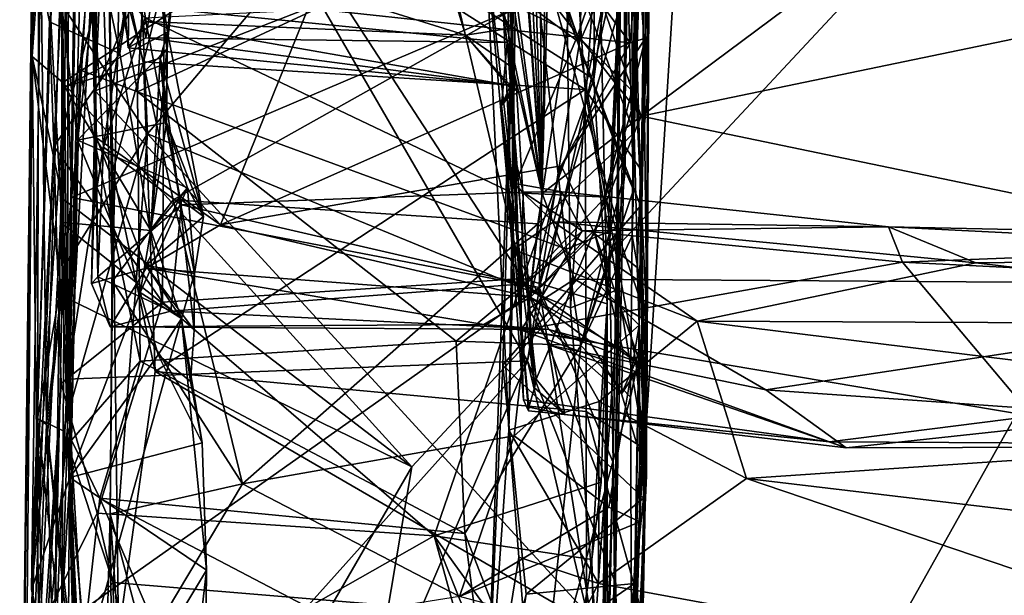
# Model space of a CAD drawing. Units: metres. Extents: x 24.6 to 30.8, y -3.5 to 6.7.
# Drawn here: x 24.7 to 25.2, y 1.5 to 1.8 of the extents above; entities that cross this region are included whole.
import ezdxf

# ---------------------------------------------------------------- set-up
doc = ezdxf.new("R2010")
doc.units = ezdxf.units.M

msp = doc.modelspace()

# ---------------------------------------------------------------- linework, layer by layer
at = {"layer": '1'}
for points in [[(24.70019, 1.76566, -1.55176), (24.74052, 2.24373, -1.56685), (25.67591, 2.39825, -1.57785)], [(24.89067, 1.5559, -1.55958), (24.70019, 1.76566, -1.55176), (25.67591, 2.39825, -1.57785)], [(25.60779, -0.90064, -1.53902), (24.75574, 0.75475, -1.54984), (25.67591, 2.39825, -1.57785)], [(25.67591, 2.39825, -1.57785), (24.75574, 0.75475, -1.54984), (24.89067, 1.5559, -1.55958)], [(24.70019, 1.76566, -1.55176), (24.69966, 2.00889, -1.55169), (24.74052, 2.24373, -1.56685)], [(24.68339, 1.84717, -0.82883), (24.68182, 2.21802, -1.25811), (24.68354, 1.77996, -1.4893)], [(24.68354, 1.77996, -1.4893), (24.68182, 2.21802, -1.25811), (24.69575, 2.21328, -1.55368)], [(24.68354, 1.77996, -1.4893), (24.69575, 2.21328, -1.55368), (24.69966, 2.00889, -1.55169)], [(24.70339, 2.13763, 2.53084), (24.7027, 1.57763, 2.89704), (24.70368, 2.21222, 2.82796)], [(24.70368, 2.21222, 2.82796), (24.7027, 1.57763, 2.89704), (24.70888, 2.00148, 2.88924)], [(25.01889, 1.58384, 4.97591), (25.01989, 1.81136, 5.2566), (25.05594, 2.17516, 4.64303)], [(25.01954, 1.93804, 4.55978), (25.01889, 1.58384, 4.97591), (25.05594, 2.17516, 4.64303)], [(24.71306, 2.15261, 3.10059), (24.70888, 2.00148, 2.88924), (24.7027, 1.57763, 2.89704)], [(24.71306, 2.15261, 3.10059), (24.7027, 1.57763, 2.89704), (24.71385, 1.96719, 3.09237)], [(24.70129, 1.76334, 2.53612), (24.70339, 2.13763, 2.53084), (24.75724, 1.79317, 2.48136)], [(24.70339, 2.13763, 2.53084), (24.70129, 1.76334, 2.53612), (24.7027, 1.57763, 2.89704)], [(24.70339, 2.13763, 2.53084), (24.77747, 1.97588, 2.46641), (24.75724, 1.79317, 2.48136)], [(24.71589, 1.83115, 3.50327), (24.71926, 1.65972, 3.62003), (24.71461, 2.09198, 3.58464)], [(24.71461, 2.09198, 3.58464), (24.71926, 1.65972, 3.62003), (24.71503, 1.96039, 3.84174)], [(24.68306, 1.48898, 2.26921), (24.69171, 2.08644, 2.06597), (24.69984, 1.98209, 2.04907)], [(24.69925, 1.81023, 2.39427), (24.69171, 2.08644, 2.06597), (24.68306, 1.48898, 2.26921)], [(24.69925, 1.81023, 2.39427), (24.70819, 1.73432, 2.41244), (24.72714, 2.0574, 2.42204)], [(24.72714, 2.0574, 2.42204), (24.70819, 1.73432, 2.41244), (24.75693, 1.78408, 2.45804)], [(24.77747, 1.97588, 2.46641), (24.72714, 2.0574, 2.42204), (24.75693, 1.78408, 2.45804)], [(25.01155, 1.70711, 3.21255), (25.01406, 2.04523, 3.15281), (25.00836, 2.03299, 3.11396)], [(25.01155, 1.70711, 3.21255), (25.0108, 1.68198, 3.28976), (25.01406, 2.04523, 3.15281)], [(25.0108, 1.68198, 3.28976), (25.01887, 1.63645, 3.5825), (25.01406, 2.04523, 3.15281)], [(25.01406, 2.04523, 3.15281), (25.01306, 1.75896, 3.48707), (25.01216, 1.88247, 3.4791)], [(25.01406, 2.04523, 3.15281), (25.01887, 1.63645, 3.5825), (25.01306, 1.75896, 3.48707)], [(24.95141, 2.03835, 8.12519), (24.94812, 1.98048, 7.97675), (24.96171, 1.70509, 7.65247)], [(24.96171, 1.70509, 7.65247), (24.95942, 1.966, 8.25308), (24.95141, 2.03835, 8.12519)], [(24.73589, 1.78457, 6.826), (24.72709, 1.88785, 7.16877), (24.73913, 2.03436, 6.85721)], [(24.73589, 1.78457, 6.826), (24.73913, 2.03436, 6.85721), (24.73902, 2.03357, 6.74405)], [(24.73672, 1.8488, 6.34361), (24.73589, 1.78457, 6.826), (24.73902, 2.03357, 6.74405)], [(25.00836, 2.03299, 3.11396), (25.00608, 1.90814, 3.13362), (25.01155, 1.70711, 3.21255)], [(24.93097, 1.841, 5.4285), (24.94565, 1.71084, 5.84789), (24.94334, 2.01052, 5.85028)], [(24.94565, 1.71084, 5.84789), (24.94594, 1.96197, 5.93443), (24.94334, 2.01052, 5.85028)], [(24.70019, 1.76566, -1.55176), (24.68354, 1.77996, -1.4893), (24.69966, 2.00889, -1.55169)], [(24.7464, 1.73772, 1.12397), (24.74057, 1.87272, 1.24909), (24.97312, 2.0062, 1.34781)], [(24.7464, 1.73772, 1.12397), (24.97312, 2.0062, 1.34781), (24.97725, 1.64266, 1.02004)], [(24.9821, 1.78764, 2.02161), (24.75694, 1.95391, 2.03157), (24.90846, 2.0067, 2.02044)], [(24.9821, 1.78764, 2.02161), (24.90846, 2.0067, 2.02044), (24.99137, 2.00416, 2.00841)], [(24.97725, 1.64266, 1.02004), (24.97312, 2.0062, 1.34781), (25.00106, 1.9723, 1.3058)], [(24.9821, 1.78764, 2.02161), (24.99137, 2.00416, 2.00841), (25.00463, 1.83929, 1.99473)], [(24.99103, 1.92775, -0.61184), (24.99715, 1.6449, -0.58381), (25.0117, 1.98974, -0.28131)], [(24.99693, 1.26398, 0.54094), (25.0038, 1.65291, 0.9872), (25.0117, 1.98974, -0.28131)], [(24.99693, 1.26398, 0.54094), (25.0117, 1.98974, -0.28131), (24.99715, 1.6449, -0.58381)], [(25.0117, 1.98974, -0.28131), (25.0038, 1.65291, 0.9872), (25.00106, 1.9723, 1.3058)], [(24.75402, 1.98731, 3.10827), (24.71906, 1.87927, 3.10443), (24.74087, 1.76069, 3.12207)], [(24.75402, 1.98731, 3.10827), (24.74087, 1.76069, 3.12207), (24.95443, 1.85982, 3.11652)], [(24.68306, 1.48898, 2.26921), (24.69984, 1.98209, 2.04907), (24.69969, 1.73817, 2.06651)], [(24.69969, 1.73817, 2.06651), (24.69984, 1.98209, 2.04907), (24.75694, 1.95391, 2.03157)], [(24.94812, 1.98048, 7.97675), (24.9456, 1.92036, 7.79025), (24.96171, 1.70509, 7.65247)], [(24.77747, 1.97588, 2.46641), (24.75693, 1.78408, 2.45804), (24.75724, 1.79317, 2.48136)], [(24.97725, 1.64266, 1.02004), (25.00106, 1.9723, 1.3058), (25.0038, 1.65291, 0.9872)], [(24.71385, 1.96719, 3.09237), (24.7027, 1.57763, 2.89704), (24.71906, 1.87927, 3.10443)], [(24.94594, 1.96197, 5.93443), (24.94571, 1.73008, 6.12794), (24.94501, 1.91491, 6.04311)], [(24.94565, 1.71084, 5.84789), (24.94571, 1.73008, 6.12794), (24.94594, 1.96197, 5.93443)], [(24.96319, 1.81483, 8.02376), (24.95942, 1.966, 8.25308), (24.96171, 1.70509, 7.65247)], [(24.70706, 1.89557, -0.6532), (24.73128, 1.78149, -0.64163), (24.75648, 1.95833, -0.64246)], [(24.71503, 1.96039, 3.84174), (24.71926, 1.65972, 3.62003), (24.71782, 1.7612, 3.96705)], [(24.72078, 1.91881, 3.93029), (24.71503, 1.96039, 3.84174), (24.71782, 1.7612, 3.96705)], [(24.75648, 1.95833, -0.64246), (24.73128, 1.78149, -0.64163), (24.75464, 1.64575, -0.63999)], [(24.75648, 1.95833, -0.64246), (24.75464, 1.64575, -0.63999), (24.95123, 1.65866, -0.6317)], [(24.91416, 1.81609, -0.63292), (24.75648, 1.95833, -0.64246), (24.95123, 1.65866, -0.6317)], [(24.70266, 1.60384, 2.05957), (24.69969, 1.73817, 2.06651), (24.75694, 1.95391, 2.03157)], [(24.70266, 1.60384, 2.05957), (24.75694, 1.95391, 2.03157), (24.95376, 1.61378, 2.02868)], [(24.95376, 1.61378, 2.02868), (24.75694, 1.95391, 2.03157), (24.9821, 1.78764, 2.02161)], [(25.0146, 1.63319, 4.29012), (25.01196, 1.73829, 4.2884), (25.01907, 1.94732, 4.18156)], [(25.01196, 1.73829, 4.2884), (25.01245, 1.85178, 4.26264), (25.01907, 1.94732, 4.18156)], [(25.01816, 1.79001, 4.01293), (25.0146, 1.63319, 4.29012), (25.01907, 1.94732, 4.18156)], [(25.01816, 1.79001, 4.01293), (25.01907, 1.94732, 4.18156), (25.02033, 1.91538, 4.01707)], [(25.01055, 1.88334, 4.56716), (25.0194, 1.76141, 4.61879), (25.01954, 1.93804, 4.55978)], [(25.01954, 1.93804, 4.55978), (25.0194, 1.76141, 4.61879), (25.01889, 1.58384, 4.97591)], [(24.99638, 1.81737, -0.63363), (24.98992, 1.76748, -0.60793), (24.99103, 1.92775, -0.61184)], [(24.99715, 1.6449, -0.58381), (24.99103, 1.92775, -0.61184), (24.98992, 1.76748, -0.60793)], [(24.701, 1.66503, 1.06908), (24.68645, 1.58236, 1.10576), (24.68733, 1.91797, 1.40987)], [(24.68733, 1.91797, 1.40987), (24.68645, 1.58236, 1.10576), (24.69127, 1.57903, 1.60388)], [(24.701, 1.66503, 1.06908), (24.68733, 1.91797, 1.40987), (24.70028, 1.80748, 1.2145)], [(24.68733, 1.91797, 1.40987), (24.69127, 1.57903, 1.60388), (24.70012, 1.86139, 1.84251)], [(24.71782, 1.7612, 3.96705), (24.72297, 1.86958, 3.9654), (24.72078, 1.91881, 3.93029)], [(24.96171, 1.70509, 7.65247), (24.9456, 1.92036, 7.79025), (24.94841, 1.89442, 7.70613)], [(24.94328, 1.89904, 6.09124), (24.94501, 1.91491, 6.04311), (24.94571, 1.73008, 6.12794)], [(25.00979, 1.78735, 4.00691), (25.02033, 1.91538, 4.01707), (24.95566, 1.86029, 3.99112)], [(25.01816, 1.79001, 4.01293), (25.02033, 1.91538, 4.01707), (25.00979, 1.78735, 4.00691)], [(24.9403, 1.81091, 3.49915), (24.93388, 1.90936, 3.49542), (24.98103, 1.79118, 3.49899)], [(24.98103, 1.79118, 3.49899), (24.93388, 1.90936, 3.49542), (25.01216, 1.88247, 3.4791)], [(25.00608, 1.90814, 3.13362), (24.95443, 1.85982, 3.11652), (25.00707, 1.7176, 3.14362)], [(25.00608, 1.90814, 3.13362), (25.00707, 1.7176, 3.14362), (25.01155, 1.70711, 3.21255)], [(24.97286, 1.87178, 8.1955), (25.0158, 1.74736, 7.87569), (25.22762, 1.90526, 8.32893)], [(25.22762, 1.90526, 8.32893), (25.0158, 1.74736, 7.87569), (25.34293, 1.81541, 8.11555)], [(24.9423, 1.82851, 6.30454), (24.94328, 1.89904, 6.09124), (24.94571, 1.73008, 6.12794)], [(24.68339, 1.84717, -0.82883), (24.69285, 1.79883, -0.69457), (24.70706, 1.89557, -0.6532)], [(24.70706, 1.89557, -0.6532), (24.69285, 1.79883, -0.69457), (24.73128, 1.78149, -0.64163)], [(24.72516, 1.8491, 4.53011), (24.74425, 1.77701, 4.56965), (24.774, 1.89587, 4.54099)], [(24.774, 1.89587, 4.54099), (24.74425, 1.77701, 4.56965), (24.98526, 1.76188, 4.58008)], [(24.774, 1.89587, 4.54099), (24.98526, 1.76188, 4.58008), (24.97689, 1.8795, 4.55105)], [(24.94261, 1.84941, 7.51291), (24.96171, 1.70509, 7.65247), (24.94841, 1.89442, 7.70613)], [(24.72709, 1.88785, 7.16877), (24.74558, 1.79014, 7.04795), (24.748, 1.80682, 7.21882)], [(24.72709, 1.88785, 7.16877), (24.73589, 1.78457, 6.826), (24.74558, 1.79014, 7.04795)], [(24.70012, 1.86139, 1.84251), (24.705, 1.70305, 1.73591), (24.72456, 1.8829, 1.87298)], [(24.72456, 1.8829, 1.87298), (24.705, 1.70305, 1.73591), (24.9646, 1.81377, 1.82657)], [(24.97689, 1.8795, 4.55105), (24.98526, 1.76188, 4.58008), (25.01055, 1.88334, 4.56716)], [(24.98103, 1.79118, 3.49899), (25.01216, 1.88247, 3.4791), (25.01306, 1.75896, 3.48707)], [(25.01055, 1.88334, 4.56716), (24.98526, 1.76188, 4.58008), (25.01523, 1.71874, 4.59365)], [(25.01055, 1.88334, 4.56716), (25.01523, 1.71874, 4.59365), (25.0194, 1.76141, 4.61879)], [(24.7027, 1.57763, 2.89704), (24.70947, 1.77271, 3.09674), (24.71906, 1.87927, 3.10443)], [(24.71906, 1.87927, 3.10443), (24.70947, 1.77271, 3.09674), (24.74087, 1.76069, 3.12207)], [(24.70028, 1.80748, 1.2145), (24.74057, 1.87272, 1.24909), (24.7464, 1.73772, 1.12397)], [(24.72297, 1.86958, 3.9654), (24.71782, 1.7612, 3.96705), (24.75467, 1.84648, 3.98378)], [(24.91989, 1.79164, 6.51311), (24.73672, 1.8488, 6.34361), (24.89633, 1.86991, 6.21457)], [(24.91989, 1.79164, 6.51311), (24.89633, 1.86991, 6.21457), (24.94474, 1.79547, 6.4397)], [(24.94474, 1.79547, 6.4397), (24.89633, 1.86991, 6.21457), (24.9423, 1.82851, 6.30454)], [(24.94024, 1.61148, 5.09935), (24.93072, 1.39433, 5.13867), (24.948, 1.87442, 5.40197)], [(24.94346, 1.57594, 5.4055), (24.948, 1.87442, 5.40197), (24.93072, 1.39433, 5.13867)], [(24.93097, 1.841, 5.4285), (24.948, 1.87442, 5.40197), (24.94346, 1.57594, 5.4055)], [(24.94024, 1.61148, 5.09935), (24.948, 1.87442, 5.40197), (25.01545, 1.69835, 5.14535)], [(24.948, 1.87442, 5.40197), (25.01989, 1.81136, 5.2566), (25.01545, 1.69835, 5.14535)], [(24.97286, 1.87178, 8.1955), (24.96319, 1.81483, 8.02376), (25.0158, 1.74736, 7.87569)], [(24.70012, 1.86139, 1.84251), (24.69127, 1.57903, 1.60388), (24.705, 1.70305, 1.73591)], [(24.72731, 1.65725, 4.31701), (24.72086, 1.86336, 4.52451), (24.73129, 1.83509, 4.29253)], [(24.72086, 1.86336, 4.52451), (24.72731, 1.65725, 4.31701), (24.72516, 1.8491, 4.53011)], [(24.95443, 1.85982, 3.11652), (24.74087, 1.76069, 3.12207), (24.97494, 1.67478, 3.13755)], [(24.95566, 1.86029, 3.99112), (24.83397, 1.80632, 3.97241), (25.00979, 1.78735, 4.00691)], [(24.95443, 1.85982, 3.11652), (24.97494, 1.67478, 3.13755), (25.00346, 1.68655, 3.14264)], [(25.00707, 1.7176, 3.14362), (24.95443, 1.85982, 3.11652), (25.00346, 1.68655, 3.14264)], [(24.72516, 1.8491, 4.53011), (24.72731, 1.65725, 4.31701), (24.72755, 1.71728, 4.5673)], [(24.72516, 1.8491, 4.53011), (24.72755, 1.71728, 4.5673), (24.74425, 1.77701, 4.56965)], [(24.74559, 1.79902, 6.55721), (24.73589, 1.78457, 6.826), (24.73672, 1.8488, 6.34361)], [(24.74559, 1.79902, 6.55721), (24.73672, 1.8488, 6.34361), (24.91989, 1.79164, 6.51311)], [(24.94261, 1.84941, 7.51291), (24.94323, 1.82814, 7.42068), (24.96171, 1.70509, 7.65247)], [(25.01196, 1.73829, 4.2884), (24.97968, 1.82492, 4.2822), (25.01245, 1.85178, 4.26264)], [(24.68354, 1.77996, -1.4893), (24.67667, 1.26706, -0.76205), (24.68339, 1.84717, -0.82883)], [(24.68339, 1.84717, -0.82883), (24.67667, 1.26706, -0.76205), (24.69285, 1.79883, -0.69457)], [(24.83397, 1.80632, 3.97241), (24.75467, 1.84648, 3.98378), (24.71782, 1.7612, 3.96705)], [(24.94346, 1.57594, 5.4055), (24.94601, 1.67462, 5.64823), (24.93097, 1.841, 5.4285)], [(24.94565, 1.71084, 5.84789), (24.93097, 1.841, 5.4285), (24.94601, 1.67462, 5.64823)], [(24.95376, 1.61378, 2.02868), (24.9821, 1.78764, 2.02161), (25.00463, 1.83929, 1.99473)], [(24.95376, 1.61378, 2.02868), (25.00463, 1.83929, 1.99473), (25.00111, 1.49392, 2.01872)], [(25.00379, 1.80573, 1.83532), (24.99803, 1.69328, 1.75658), (25.00463, 1.83929, 1.99473)], [(25.00463, 1.83929, 1.99473), (24.99803, 1.69328, 1.75658), (25.00054, 1.55831, 1.65708)], [(25.00054, 1.55831, 1.65708), (25.00111, 1.49392, 2.01872), (25.00463, 1.83929, 1.99473)], [(24.72731, 1.65725, 4.31701), (24.73129, 1.83509, 4.29253), (24.76043, 1.70168, 4.30727)], [(24.76043, 1.70168, 4.30727), (24.73129, 1.83509, 4.29253), (24.97968, 1.82492, 4.2822)], [(24.71926, 1.65972, 3.62003), (24.71589, 1.83115, 3.50327), (24.72235, 1.73049, 3.53658)], [(24.72235, 1.73049, 3.53658), (24.71589, 1.83115, 3.50327), (24.74508, 1.80103, 3.4902)], [(24.94323, 1.82814, 7.42068), (24.93964, 1.80939, 7.30987), (24.96171, 1.70509, 7.65247)], [(24.94474, 1.79547, 6.4397), (24.9423, 1.82851, 6.30454), (24.94571, 1.73008, 6.12794)], [(24.76043, 1.70168, 4.30727), (24.97968, 1.82492, 4.2822), (24.95928, 1.68866, 4.30226)], [(24.95928, 1.68866, 4.30226), (24.97968, 1.82492, 4.2822), (25.01196, 1.73829, 4.2884)], [(24.91416, 1.81609, -0.63292), (24.98992, 1.76748, -0.60793), (24.99638, 1.81737, -0.63363)], [(24.91416, 1.81609, -0.63292), (24.95123, 1.65866, -0.6317), (24.98992, 1.76748, -0.60793)], [(24.705, 1.70305, 1.73591), (24.9601, 1.65377, 1.71811), (24.9646, 1.81377, 1.82657)], [(24.74508, 1.80103, 3.4902), (24.9403, 1.81091, 3.49915), (24.94495, 1.70565, 3.55769)], [(24.94495, 1.70565, 3.55769), (24.9403, 1.81091, 3.49915), (24.98103, 1.79118, 3.49899)], [(24.9646, 1.81377, 1.82657), (24.9601, 1.65377, 1.71811), (25.00379, 1.80573, 1.83532)], [(24.96319, 1.81483, 8.02376), (24.96171, 1.70509, 7.65247), (25.0158, 1.74736, 7.87569)], [(25.01545, 1.69835, 5.14535), (25.01989, 1.81136, 5.2566), (25.01889, 1.58384, 4.97591)], [(25.0158, 1.74736, 7.87569), (25.45998, 1.65518, 7.62784), (25.34293, 1.81541, 8.11555)], [(24.69925, 1.81023, 2.39427), (24.68306, 1.48898, 2.26921), (24.70819, 1.73432, 2.41244)], [(24.701, 1.66503, 1.06908), (24.70028, 1.80748, 1.2145), (24.7464, 1.73772, 1.12397)], [(24.71782, 1.7612, 3.96705), (24.78627, 1.68807, 3.93302), (24.83397, 1.80632, 3.97241)], [(24.748, 1.80682, 7.21882), (24.74558, 1.79014, 7.04795), (24.9427, 1.78751, 7.16389)], [(24.748, 1.80682, 7.21882), (24.9427, 1.78751, 7.16389), (24.93964, 1.80939, 7.30987)], [(25.00979, 1.78735, 4.00691), (24.83397, 1.80632, 3.97241), (24.78627, 1.68807, 3.93302)], [(24.93964, 1.80939, 7.30987), (24.9427, 1.78751, 7.16389), (24.96171, 1.70509, 7.65247)], [(24.9601, 1.65377, 1.71811), (24.99803, 1.69328, 1.75658), (25.00379, 1.80573, 1.83532)], [(24.76491, 1.69893, 3.55166), (24.72235, 1.73049, 3.53658), (24.74508, 1.80103, 3.4902)], [(24.76491, 1.69893, 3.55166), (24.74508, 1.80103, 3.4902), (24.94495, 1.70565, 3.55769)], [(24.69285, 1.79883, -0.69457), (24.67667, 1.26706, -0.76205), (24.69522, 1.731, -0.6753)], [(24.69285, 1.79883, -0.69457), (24.69522, 1.731, -0.6753), (24.73128, 1.78149, -0.64163)], [(24.73589, 1.78457, 6.826), (24.74559, 1.79902, 6.55721), (24.9444, 1.76407, 6.82279)], [(24.9444, 1.76407, 6.82279), (24.74559, 1.79902, 6.55721), (24.91989, 1.79164, 6.51311)], [(24.91989, 1.79164, 6.51311), (24.94474, 1.79547, 6.4397), (24.94442, 1.77463, 6.54682)], [(24.94442, 1.77463, 6.54682), (24.94474, 1.79547, 6.4397), (24.95032, 1.63061, 6.41183)], [(24.95032, 1.63061, 6.41183), (24.94474, 1.79547, 6.4397), (24.94571, 1.73008, 6.12794)], [(24.75328, 1.77897, 2.4848), (24.70129, 1.76334, 2.53612), (24.75724, 1.79317, 2.48136)], [(24.74558, 1.79014, 7.04795), (24.73589, 1.78457, 6.826), (24.9444, 1.76407, 6.82279)], [(24.74558, 1.79014, 7.04795), (24.9444, 1.76407, 6.82279), (24.9427, 1.78751, 7.16389)], [(24.75328, 1.77897, 2.4848), (24.75724, 1.79317, 2.48136), (24.77698, 1.69256, 2.46814)], [(24.75693, 1.78408, 2.45804), (24.75328, 1.77897, 2.4848), (24.75724, 1.79317, 2.48136)], [(24.75724, 1.79317, 2.48136), (24.75328, 1.77897, 2.4848), (24.75682, 1.74392, 2.45755)], [(24.77698, 1.69256, 2.46814), (24.75724, 1.79317, 2.48136), (24.75682, 1.74392, 2.45755)], [(24.9444, 1.76407, 6.82279), (24.91989, 1.79164, 6.51311), (24.94493, 1.76197, 6.67415)], [(24.94493, 1.76197, 6.67415), (24.91989, 1.79164, 6.51311), (24.94442, 1.77463, 6.54682)], [(24.99633, 1.7031, 3.55184), (24.94495, 1.70565, 3.55769), (24.98103, 1.79118, 3.49899)], [(25.00979, 1.78735, 4.00691), (24.9721, 1.72018, 3.962), (25.01816, 1.79001, 4.01293)], [(24.9721, 1.72018, 3.962), (24.99038, 1.68316, 3.93763), (25.01816, 1.79001, 4.01293)], [(25.01306, 1.75896, 3.48707), (24.99633, 1.7031, 3.55184), (24.98103, 1.79118, 3.49899)], [(25.01816, 1.79001, 4.01293), (24.99038, 1.68316, 3.93763), (25.01357, 1.6648, 3.95939)], [(25.01816, 1.79001, 4.01293), (25.01357, 1.6648, 3.95939), (25.0146, 1.63319, 4.29012)], [(24.75693, 1.78408, 2.45804), (24.70819, 1.73432, 2.41244), (24.75682, 1.74392, 2.45755)], [(24.74826, 1.68501, 2.48664), (24.75328, 1.77897, 2.4848), (24.75693, 1.78408, 2.45804)], [(24.75682, 1.74392, 2.45755), (24.74826, 1.68501, 2.48664), (24.75693, 1.78408, 2.45804)], [(24.78627, 1.68807, 3.93302), (24.9721, 1.72018, 3.962), (25.00979, 1.78735, 4.00691)], [(24.9427, 1.78751, 7.16389), (24.9444, 1.76407, 6.82279), (24.93959, 1.75319, 6.89022)], [(24.9427, 1.78751, 7.16389), (24.93959, 1.75319, 6.89022), (24.94779, 1.76259, 7.02029)], [(24.9427, 1.78751, 7.16389), (24.94779, 1.76259, 7.02029), (24.95755, 1.59906, 6.99607)], [(24.95755, 1.59906, 6.99607), (24.95434, 1.64212, 7.35973), (24.9427, 1.78751, 7.16389)], [(24.9427, 1.78751, 7.16389), (24.95434, 1.64212, 7.35973), (24.96171, 1.70509, 7.65247)], [(24.67667, 1.26706, -0.76205), (24.68354, 1.77996, -1.4893), (24.67824, 1.20145, -1.44555)], [(24.67824, 1.20145, -1.44555), (24.68354, 1.77996, -1.4893), (24.69009, 1.20949, -1.5423)], [(24.69009, 1.20949, -1.5423), (24.68354, 1.77996, -1.4893), (24.69976, 1.64931, -1.54822)], [(24.68354, 1.77996, -1.4893), (24.70011, 1.7024, -1.55058), (24.69976, 1.64931, -1.54822)], [(24.68354, 1.77996, -1.4893), (24.70019, 1.76566, -1.55176), (24.70011, 1.7024, -1.55058)], [(24.69522, 1.731, -0.6753), (24.75464, 1.64575, -0.63999), (24.73128, 1.78149, -0.64163)], [(24.70129, 1.76334, 2.53612), (24.75328, 1.77897, 2.4848), (24.74826, 1.68501, 2.48664)], [(24.76386, 1.70238, 2.4679), (24.75682, 1.74392, 2.45755), (24.75328, 1.77897, 2.4848)], [(24.77698, 1.69256, 2.46814), (24.76386, 1.70238, 2.4679), (24.75328, 1.77897, 2.4848)], [(24.74425, 1.77701, 4.56965), (24.72755, 1.71728, 4.5673), (24.75057, 1.60801, 4.57379)], [(24.74425, 1.77701, 4.56965), (24.75057, 1.60801, 4.57379), (24.98526, 1.76188, 4.58008)], [(24.94493, 1.76197, 6.67415), (24.94442, 1.77463, 6.54682), (24.95032, 1.63061, 6.41183)], [(24.7027, 1.57763, 2.89704), (24.70495, 1.57056, 3.10689), (24.70947, 1.77271, 3.09674)], [(24.70947, 1.77271, 3.09674), (24.70495, 1.57056, 3.10689), (24.74239, 1.61371, 3.14152)], [(24.74087, 1.76069, 3.12207), (24.70947, 1.77271, 3.09674), (24.74239, 1.61371, 3.14152)], [(24.98992, 1.76748, -0.60793), (24.95123, 1.65866, -0.6317), (24.99715, 1.6449, -0.58381)], [(24.70129, 1.76334, 2.53612), (24.74826, 1.68501, 2.48664), (24.69896, 1.68956, 2.53973)], [(24.70129, 1.76334, 2.53612), (24.69896, 1.68956, 2.53973), (24.7027, 1.57763, 2.89704)], [(24.70011, 1.7024, -1.55058), (24.70019, 1.76566, -1.55176), (24.89067, 1.5559, -1.55958)], [(24.93959, 1.75319, 6.89022), (24.9444, 1.76407, 6.82279), (24.94493, 1.76197, 6.67415)], [(24.94779, 1.76259, 7.02029), (24.93959, 1.75319, 6.89022), (24.95755, 1.59906, 6.99607)], [(24.71926, 1.65972, 3.62003), (24.71592, 1.65607, 3.82211), (24.71782, 1.7612, 3.96705)], [(24.71852, 1.73554, 3.94845), (24.71782, 1.7612, 3.96705), (24.71592, 1.65607, 3.82211)], [(24.71852, 1.73554, 3.94845), (24.78627, 1.68807, 3.93302), (24.71782, 1.7612, 3.96705)], [(24.74087, 1.76069, 3.12207), (24.74239, 1.61371, 3.14152), (24.91484, 1.62458, 3.14543)], [(24.74087, 1.76069, 3.12207), (24.91484, 1.62458, 3.14543), (24.97494, 1.67478, 3.13755)], [(24.75057, 1.60801, 4.57379), (24.98565, 1.58608, 4.57741), (24.98526, 1.76188, 4.58008)], [(24.95157, 1.59255, 6.69348), (24.93959, 1.75319, 6.89022), (24.94493, 1.76197, 6.67415)], [(24.94493, 1.76197, 6.67415), (24.95032, 1.63061, 6.41183), (24.95157, 1.59255, 6.69348)], [(24.98526, 1.76188, 4.58008), (24.98565, 1.58608, 4.57741), (25.01762, 1.56582, 4.58886)], [(24.98526, 1.76188, 4.58008), (25.01762, 1.56582, 4.58886), (25.01523, 1.71874, 4.59365)], [(24.99633, 1.7031, 3.55184), (25.01306, 1.75896, 3.48707), (25.01887, 1.63645, 3.5825)], [(25.01523, 1.71874, 4.59365), (25.01762, 1.56582, 4.58886), (25.0194, 1.76141, 4.61879)], [(25.01762, 1.56582, 4.58886), (25.01889, 1.58384, 4.97591), (25.0194, 1.76141, 4.61879)], [(24.95157, 1.59255, 6.69348), (24.95431, 1.58653, 6.75742), (24.93959, 1.75319, 6.89022)], [(24.93959, 1.75319, 6.89022), (24.95431, 1.58653, 6.75742), (24.95441, 1.58847, 6.92973)], [(24.93959, 1.75319, 6.89022), (24.95441, 1.58847, 6.92973), (24.95755, 1.59906, 6.99607)], [(25.0158, 1.74736, 7.87569), (24.96171, 1.70509, 7.65247), (24.97939, 1.65842, 7.52917)], [(25.0158, 1.74736, 7.87569), (24.97939, 1.65842, 7.52917), (25.45998, 1.65518, 7.62784)], [(24.75682, 1.74392, 2.45755), (24.70819, 1.73432, 2.41244), (24.76819, 1.7083, 2.45683)], [(24.74826, 1.68501, 2.48664), (24.75682, 1.74392, 2.45755), (24.76819, 1.7083, 2.45683)], [(24.77698, 1.69256, 2.46814), (24.75682, 1.74392, 2.45755), (24.76819, 1.7083, 2.45683)], [(24.76386, 1.70238, 2.4679), (24.76819, 1.7083, 2.45683), (24.75682, 1.74392, 2.45755)], [(24.69524, 1.43696, 2.09014), (24.68306, 1.48898, 2.26921), (24.69969, 1.73817, 2.06651)], [(24.69969, 1.73817, 2.06651), (24.70266, 1.60384, 2.05957), (24.69524, 1.43696, 2.09014)], [(24.7276, 1.49277, 0.8613), (24.70047, 1.57564, 0.9751), (24.7464, 1.73772, 1.12397)], [(24.70047, 1.57564, 0.9751), (24.701, 1.66503, 1.06908), (24.7464, 1.73772, 1.12397)], [(24.71852, 1.73554, 3.94845), (24.71592, 1.65607, 3.82211), (24.74562, 1.66444, 3.89731)], [(24.71852, 1.73554, 3.94845), (24.74562, 1.66444, 3.89731), (24.78627, 1.68807, 3.93302)], [(24.7276, 1.49277, 0.8613), (24.7464, 1.73772, 1.12397), (24.99075, 1.47102, 0.8275)], [(24.99075, 1.47102, 0.8275), (24.7464, 1.73772, 1.12397), (24.97725, 1.64266, 1.02004)], [(24.95928, 1.68866, 4.30226), (25.01196, 1.73829, 4.2884), (25.0146, 1.63319, 4.29012)], [(24.69522, 1.731, -0.6753), (24.67667, 1.26706, -0.76205), (24.69936, 1.60148, -0.65209)], [(24.68306, 1.48898, 2.26921), (24.70396, 1.55009, 2.40763), (24.70819, 1.73432, 2.41244)], [(24.75464, 1.64575, -0.63999), (24.69522, 1.731, -0.6753), (24.69936, 1.60148, -0.65209)], [(24.70819, 1.73432, 2.41244), (24.70396, 1.55009, 2.40763), (24.74238, 1.65112, 2.45554)], [(24.70819, 1.73432, 2.41244), (24.74238, 1.65112, 2.45554), (24.76819, 1.7083, 2.45683)], [(24.71926, 1.65972, 3.62003), (24.72235, 1.73049, 3.53658), (24.76491, 1.69893, 3.55166)], [(24.94571, 1.73008, 6.12794), (24.94565, 1.71084, 5.84789), (24.95143, 1.70589, 6.07421)], [(24.95023, 1.65305, 6.30758), (24.94571, 1.73008, 6.12794), (24.95143, 1.70589, 6.07421)], [(24.95032, 1.63061, 6.41183), (24.94571, 1.73008, 6.12794), (24.95023, 1.65305, 6.30758)], [(24.9721, 1.72018, 3.962), (24.78627, 1.68807, 3.93302), (24.95528, 1.64848, 3.87652)], [(24.9721, 1.72018, 3.962), (24.95528, 1.64848, 3.87652), (24.99038, 1.68316, 3.93763)], [(24.72594, 1.53038, 4.28589), (24.73059, 1.46384, 4.53029), (24.72755, 1.71728, 4.5673)], [(24.72731, 1.65725, 4.31701), (24.72594, 1.53038, 4.28589), (24.72755, 1.71728, 4.5673)], [(24.72755, 1.71728, 4.5673), (24.73059, 1.46384, 4.53029), (24.75057, 1.60801, 4.57379)], [(25.00707, 1.7176, 3.14362), (24.98278, 1.62224, 3.24039), (25.01155, 1.70711, 3.21255)], [(25.00346, 1.68655, 3.14264), (24.98278, 1.62224, 3.24039), (25.00707, 1.7176, 3.14362)], [(24.74238, 1.65112, 2.45554), (24.74826, 1.68501, 2.48664), (24.76819, 1.7083, 2.45683)], [(24.76386, 1.70238, 2.4679), (24.77205, 1.66153, 2.4661), (24.76819, 1.7083, 2.45683)], [(24.77205, 1.66153, 2.4661), (24.77698, 1.69256, 2.46814), (24.76819, 1.7083, 2.45683)], [(24.95143, 1.70589, 6.07421), (24.94565, 1.71084, 5.84789), (24.97245, 1.70614, 5.94767)], [(24.94601, 1.67462, 5.64823), (24.96796, 1.68966, 5.78265), (24.94565, 1.71084, 5.84789)], [(24.97245, 1.70614, 5.94767), (24.94565, 1.71084, 5.84789), (24.96796, 1.68966, 5.78265)], [(24.705, 1.70305, 1.73591), (24.69127, 1.57903, 1.60388), (24.70333, 1.47229, 1.54516)], [(24.705, 1.70305, 1.73591), (24.70333, 1.47229, 1.54516), (24.9601, 1.65377, 1.71811)], [(24.95164, 1.6558, 3.62378), (24.76491, 1.69893, 3.55166), (24.94495, 1.70565, 3.55769)], [(24.95164, 1.6558, 3.62378), (24.94495, 1.70565, 3.55769), (24.99633, 1.7031, 3.55184)], [(24.95023, 1.65305, 6.30758), (24.95143, 1.70589, 6.07421), (24.98351, 1.68472, 6.12824)], [(24.98351, 1.68472, 6.12824), (24.95143, 1.70589, 6.07421), (24.97245, 1.70614, 5.94767)], [(24.95164, 1.6558, 3.62378), (24.99633, 1.7031, 3.55184), (25.01276, 1.61339, 3.62372)], [(24.96171, 1.70509, 7.65247), (24.95434, 1.64212, 7.35973), (24.97939, 1.65842, 7.52917)], [(25.15069, 1.68701, 5.95106), (24.97245, 1.70614, 5.94767), (24.96796, 1.68966, 5.78265)], [(24.98351, 1.68472, 6.12824), (24.97245, 1.70614, 5.94767), (25.15069, 1.68701, 5.95106)], [(25.01155, 1.70711, 3.21255), (24.98278, 1.62224, 3.24039), (25.0108, 1.68198, 3.28976)], [(25.01276, 1.61339, 3.62372), (24.99633, 1.7031, 3.55184), (25.01887, 1.63645, 3.5825)], [(24.69976, 1.64931, -1.54822), (24.70011, 1.7024, -1.55058), (24.89067, 1.5559, -1.55958)], [(24.71926, 1.65972, 3.62003), (24.76491, 1.69893, 3.55166), (24.75904, 1.64085, 3.63771)], [(24.7982, 1.5466, 4.2785), (24.72731, 1.65725, 4.31701), (24.76043, 1.70168, 4.30727)], [(24.74547, 1.66579, 2.47098), (24.77182, 1.63049, 2.45597), (24.76386, 1.70238, 2.4679)], [(24.74547, 1.66579, 2.47098), (24.76386, 1.70238, 2.4679), (24.77698, 1.69256, 2.46814)], [(24.75904, 1.64085, 3.63771), (24.76491, 1.69893, 3.55166), (24.95164, 1.6558, 3.62378)], [(24.76043, 1.70168, 4.30727), (24.95928, 1.68866, 4.30226), (24.7982, 1.5466, 4.2785)], [(24.76386, 1.70238, 2.4679), (24.77182, 1.63049, 2.45597), (24.77205, 1.66153, 2.4661)], [(25.01701, 1.53889, 5.01038), (24.94024, 1.61148, 5.09935), (25.01545, 1.69835, 5.14535)], [(25.01701, 1.53889, 5.01038), (25.01545, 1.69835, 5.14535), (25.01889, 1.58384, 4.97591)], [(24.74547, 1.66579, 2.47098), (24.77698, 1.69256, 2.46814), (24.77205, 1.66153, 2.4661)], [(24.9601, 1.65377, 1.71811), (25.00054, 1.55831, 1.65708), (24.99803, 1.69328, 1.75658)], [(24.68105, 1.33743, 2.56081), (24.69896, 1.68956, 2.53973), (24.76504, 1.63687, 2.48021)], [(24.69896, 1.68956, 2.53973), (24.68105, 1.33743, 2.56081), (24.7027, 1.57763, 2.89704)], [(24.69896, 1.68956, 2.53973), (24.74826, 1.68501, 2.48664), (24.76504, 1.63687, 2.48021)], [(24.78627, 1.68807, 3.93302), (24.74562, 1.66444, 3.89731), (24.95528, 1.64848, 3.87652)], [(24.94651, 1.57288, 4.28419), (24.7982, 1.5466, 4.2785), (24.95928, 1.68866, 4.30226)], [(24.94601, 1.67462, 5.64823), (25.0463, 1.63549, 5.59873), (24.96796, 1.68966, 5.78265)], [(24.94651, 1.57288, 4.28419), (24.95928, 1.68866, 4.30226), (25.0146, 1.63319, 4.29012)], [(24.96796, 1.68966, 5.78265), (25.0463, 1.63549, 5.59873), (25.19842, 1.66727, 5.75832)], [(24.96796, 1.68966, 5.78265), (25.19842, 1.66727, 5.75832), (25.15069, 1.68701, 5.95106)], [(24.98351, 1.68472, 6.12824), (25.15069, 1.68701, 5.95106), (25.15839, 1.66771, 6.12945)], [(25.15069, 1.68701, 5.95106), (25.19842, 1.66727, 5.75832), (25.47838, 1.67054, 5.823)], [(25.47379, 1.6801, 5.99752), (25.15069, 1.68701, 5.95106), (25.47838, 1.67054, 5.823)], [(25.15069, 1.68701, 5.95106), (25.47379, 1.6801, 5.99752), (25.15839, 1.66771, 6.12945)], [(24.74826, 1.68501, 2.48664), (24.74238, 1.65112, 2.45554), (24.76504, 1.63687, 2.48021)], [(24.95023, 1.65305, 6.30758), (24.98351, 1.68472, 6.12824), (24.95032, 1.63061, 6.41183)], [(24.95032, 1.63061, 6.41183), (24.98351, 1.68472, 6.12824), (25.15839, 1.66771, 6.12945)], [(24.99038, 1.68316, 3.93763), (24.95528, 1.64848, 3.87652), (25.00569, 1.61977, 3.85286)], [(24.97494, 1.67478, 3.13755), (24.98278, 1.62224, 3.24039), (25.00346, 1.68655, 3.14264)], [(25.0108, 1.68198, 3.28976), (24.98278, 1.62224, 3.24039), (25.0099, 1.59399, 3.35743)], [(24.99038, 1.68316, 3.93763), (25.00569, 1.61977, 3.85286), (25.0156, 1.61159, 3.89886)], [(25.01357, 1.6648, 3.95939), (24.99038, 1.68316, 3.93763), (25.0156, 1.61159, 3.89886)], [(25.0108, 1.68198, 3.28976), (25.0099, 1.59399, 3.35743), (25.01887, 1.63645, 3.5825)], [(25.4176, 1.65472, 6.16611), (25.15839, 1.66771, 6.12945), (25.47379, 1.6801, 5.99752)], [(24.98278, 1.62224, 3.24039), (24.97494, 1.67478, 3.13755), (24.91484, 1.62458, 3.14543)], [(24.94601, 1.67462, 5.64823), (24.94346, 1.57594, 5.4055), (24.99282, 1.59162, 5.47228)], [(24.94601, 1.67462, 5.64823), (24.99282, 1.59162, 5.47228), (25.0463, 1.63549, 5.59873)], [(24.76504, 1.63687, 2.48021), (24.74547, 1.66579, 2.47098), (24.77205, 1.66153, 2.4661)], [(24.76504, 1.63687, 2.48021), (24.77182, 1.63049, 2.45597), (24.74547, 1.66579, 2.47098)], [(24.95032, 1.63061, 6.41183), (25.15839, 1.66771, 6.12945), (25.22905, 1.58357, 6.49034)], [(25.19842, 1.66727, 5.75832), (25.0463, 1.63549, 5.59873), (25.48224, 1.63343, 5.64542)], [(25.22905, 1.58357, 6.49034), (25.15839, 1.66771, 6.12945), (25.4176, 1.65472, 6.16611)], [(25.47838, 1.67054, 5.823), (25.19842, 1.66727, 5.75832), (25.48224, 1.63343, 5.64542)], [(24.68645, 1.58236, 1.10576), (24.701, 1.66503, 1.06908), (24.70047, 1.57564, 0.9751)], [(24.74562, 1.66444, 3.89731), (24.71592, 1.65607, 3.82211), (24.72596, 1.63235, 3.73466)], [(24.74562, 1.66444, 3.89731), (24.72596, 1.63235, 3.73466), (24.9299, 1.63366, 3.82619)], [(24.74562, 1.66444, 3.89731), (24.9299, 1.63366, 3.82619), (24.95528, 1.64848, 3.87652)], [(24.77182, 1.63049, 2.45597), (24.76504, 1.63687, 2.48021), (24.77205, 1.66153, 2.4661)], [(25.0156, 1.61159, 3.89886), (25.0146, 1.63319, 4.29012), (25.01357, 1.6648, 3.95939)], [(24.71592, 1.65607, 3.82211), (24.71926, 1.65972, 3.62003), (24.72596, 1.63235, 3.73466)], [(24.72596, 1.63235, 3.73466), (24.71926, 1.65972, 3.62003), (24.75904, 1.64085, 3.63771)], [(24.72594, 1.53038, 4.28589), (24.72731, 1.65725, 4.31701), (24.7982, 1.5466, 4.2785)], [(24.75464, 1.64575, -0.63999), (24.90283, 1.51837, -0.63244), (24.95123, 1.65866, -0.6317)], [(24.75904, 1.64085, 3.63771), (24.95164, 1.6558, 3.62378), (24.96534, 1.63094, 3.69337)], [(24.95123, 1.65866, -0.6317), (24.90283, 1.51837, -0.63244), (24.99394, 1.54762, -0.62523)], [(24.95123, 1.65866, -0.6317), (24.99394, 1.54762, -0.62523), (24.99715, 1.6449, -0.58381)], [(24.96534, 1.63094, 3.69337), (24.95164, 1.6558, 3.62378), (25.01276, 1.61339, 3.62372)], [(24.95434, 1.64212, 7.35973), (24.96622, 1.62225, 7.31856), (24.97939, 1.65842, 7.52917)], [(24.97939, 1.65842, 7.52917), (24.96622, 1.62225, 7.31856), (25.08382, 1.59791, 7.2659)], [(24.97939, 1.65842, 7.52917), (25.08382, 1.59791, 7.2659), (25.45998, 1.65518, 7.62784)], [(25.45998, 1.65518, 7.62784), (25.08382, 1.59791, 7.2659), (25.28755, 1.58365, 7.22924)], [(24.69009, 1.20949, -1.5423), (24.69976, 1.64931, -1.54822), (24.89067, 1.5559, -1.55958)], [(24.9601, 1.65377, 1.71811), (24.70333, 1.47229, 1.54516), (24.99618, 1.42354, 1.53349)], [(24.70396, 1.55009, 2.40763), (24.75214, 1.61708, 2.47234), (24.74238, 1.65112, 2.45554)], [(24.76504, 1.63687, 2.48021), (24.74238, 1.65112, 2.45554), (24.75214, 1.61708, 2.47234)], [(24.9601, 1.65377, 1.71811), (24.99618, 1.42354, 1.53349), (25.00054, 1.55831, 1.65708)], [(24.97725, 1.64266, 1.02004), (25.0038, 1.65291, 0.9872), (24.99075, 1.47102, 0.8275)], [(24.99693, 1.26398, 0.54094), (24.99075, 1.47102, 0.8275), (25.0038, 1.65291, 0.9872)], [(24.75464, 1.64575, -0.63999), (24.69936, 1.60148, -0.65209), (24.71892, 1.53065, -0.63954)], [(24.75464, 1.64575, -0.63999), (24.71892, 1.53065, -0.63954), (24.90283, 1.51837, -0.63244)], [(24.95528, 1.64848, 3.87652), (24.9299, 1.63366, 3.82619), (24.9874, 1.62494, 3.82896)], [(24.95528, 1.64848, 3.87652), (24.9874, 1.62494, 3.82896), (25.00569, 1.61977, 3.85286)], [(24.99323, 1.01722, -0.39808), (24.988, 0.93031, -0.02754), (24.99715, 1.6449, -0.58381)], [(24.988, 0.93031, -0.02754), (24.99163, 0.9789, 0.05854), (24.99715, 1.6449, -0.58381)], [(24.9888, 1.50536, -0.60757), (24.9937, 1.30177, -0.58576), (24.99715, 1.6449, -0.58381)], [(24.9888, 1.50536, -0.60757), (24.99715, 1.6449, -0.58381), (24.99394, 1.54762, -0.62523)], [(24.99163, 0.9789, 0.05854), (24.99327, 1.08929, 0.25786), (24.99715, 1.6449, -0.58381)], [(24.9937, 1.30177, -0.58576), (24.99323, 1.01722, -0.39808), (24.99715, 1.6449, -0.58381)], [(24.99405, 1.17784, 0.39457), (24.99715, 1.6449, -0.58381), (24.99327, 1.08929, 0.25786)], [(24.99715, 1.6449, -0.58381), (24.99405, 1.17784, 0.39457), (24.99693, 1.26398, 0.54094)], [(24.72596, 1.63235, 3.73466), (24.75904, 1.64085, 3.63771), (24.96534, 1.63094, 3.69337)], [(24.95434, 1.64212, 7.35973), (24.95755, 1.59906, 6.99607), (24.95838, 1.60377, 7.14501)], [(24.95434, 1.64212, 7.35973), (24.95838, 1.60377, 7.14501), (24.96622, 1.62225, 7.31856)], [(24.68105, 1.33743, 2.56081), (24.76504, 1.63687, 2.48021), (24.77865, 1.4995, 2.46748)], [(24.9299, 1.63366, 3.82619), (24.72596, 1.63235, 3.73466), (24.96534, 1.63094, 3.69337)], [(24.75214, 1.61708, 2.47234), (24.76979, 1.60258, 2.45712), (24.76504, 1.63687, 2.48021)], [(24.77865, 1.4995, 2.46748), (24.76504, 1.63687, 2.48021), (24.7762, 1.56913, 2.46609)], [(24.7762, 1.56913, 2.46609), (24.76504, 1.63687, 2.48021), (24.76979, 1.60258, 2.45712)], [(24.76979, 1.60258, 2.45712), (24.76504, 1.63687, 2.48021), (24.77182, 1.63049, 2.45597)], [(24.76979, 1.60258, 2.45712), (24.77182, 1.63049, 2.45597), (24.76504, 1.63687, 2.48021)], [(24.9299, 1.63366, 3.82619), (24.96534, 1.63094, 3.69337), (24.9874, 1.62494, 3.82896)], [(24.99802, 1.53396, 4.26636), (24.94651, 1.57288, 4.28419), (25.0146, 1.63319, 4.29012)], [(24.99282, 1.59162, 5.47228), (25.07323, 1.54953, 5.40999), (25.0463, 1.63549, 5.59873)], [(24.99802, 1.53396, 4.26636), (25.0146, 1.63319, 4.29012), (25.0151, 1.52598, 4.20681)], [(25.01033, 1.40832, 3.55848), (25.00951, 1.36508, 3.6861), (25.01887, 1.63645, 3.5825)], [(25.00951, 1.36508, 3.6861), (25.01858, 1.55116, 3.7228), (25.01887, 1.63645, 3.5825)], [(25.0099, 1.59399, 3.35743), (25.0104, 1.46657, 3.48498), (25.01887, 1.63645, 3.5825)], [(25.0099, 1.36763, 4.00116), (25.0146, 1.63319, 4.29012), (25.01858, 1.55116, 3.7228)], [(25.0099, 1.36763, 4.00116), (25.01206, 1.45954, 4.13198), (25.0146, 1.63319, 4.29012)], [(25.0104, 1.46657, 3.48498), (25.01033, 1.40832, 3.55848), (25.01887, 1.63645, 3.5825)], [(25.01206, 1.45954, 4.13198), (25.0151, 1.52598, 4.20681), (25.0146, 1.63319, 4.29012)], [(25.01276, 1.61339, 3.62372), (25.01887, 1.63645, 3.5825), (25.01858, 1.55116, 3.7228)], [(25.0146, 1.63319, 4.29012), (25.0156, 1.61159, 3.89886), (25.01858, 1.55116, 3.7228)], [(25.0463, 1.63549, 5.59873), (25.07323, 1.54953, 5.40999), (25.50457, 1.57881, 5.49304)], [(25.0463, 1.63549, 5.59873), (25.50457, 1.57881, 5.49304), (25.48224, 1.63343, 5.64542)], [(24.95157, 1.59255, 6.69348), (24.95032, 1.63061, 6.41183), (25.11847, 1.56954, 6.69901)], [(24.95032, 1.63061, 6.41183), (25.22905, 1.58357, 6.49034), (25.11847, 1.56954, 6.69901)], [(25.00494, 1.5958, 3.74978), (24.9874, 1.62494, 3.82896), (24.96534, 1.63094, 3.69337)], [(24.96534, 1.63094, 3.69337), (25.01276, 1.61339, 3.62372), (25.00494, 1.5958, 3.74978)], [(24.74239, 1.61371, 3.14152), (24.91957, 1.51948, 3.17502), (24.91484, 1.62458, 3.14543)], [(24.91957, 1.51948, 3.17502), (24.98278, 1.62224, 3.24039), (24.91484, 1.62458, 3.14543)], [(25.00494, 1.5958, 3.74978), (25.00569, 1.61977, 3.85286), (24.9874, 1.62494, 3.82896)], [(24.75214, 1.61708, 2.47234), (24.70396, 1.55009, 2.40763), (24.7762, 1.56913, 2.46609)], [(24.75214, 1.61708, 2.47234), (24.7762, 1.56913, 2.46609), (24.76979, 1.60258, 2.45712)], [(24.98278, 1.62224, 3.24039), (24.91957, 1.51948, 3.17502), (24.96055, 1.41382, 3.37397)], [(24.95838, 1.60377, 7.14501), (24.9741, 1.58453, 6.98429), (24.96622, 1.62225, 7.31856)], [(24.98278, 1.62224, 3.24039), (24.96055, 1.41382, 3.37397), (25.0099, 1.59399, 3.35743)], [(24.96622, 1.62225, 7.31856), (24.9741, 1.58453, 6.98429), (25.12751, 1.56625, 6.95544)], [(24.96622, 1.62225, 7.31856), (25.12751, 1.56625, 6.95544), (25.08382, 1.59791, 7.2659)], [(25.00569, 1.61977, 3.85286), (25.00494, 1.5958, 3.74978), (25.0156, 1.61159, 3.89886)], [(24.71763, 1.35039, 2.05303), (24.70266, 1.60384, 2.05957), (24.95376, 1.61378, 2.02868)], [(24.70495, 1.57056, 3.10689), (24.72048, 1.5389, 3.16221), (24.74239, 1.61371, 3.14152)], [(24.73067, 1.09476, 2.04545), (24.71763, 1.35039, 2.05303), (24.95376, 1.61378, 2.02868)], [(24.74239, 1.61371, 3.14152), (24.72048, 1.5389, 3.16221), (24.91957, 1.51948, 3.17502)], [(24.73067, 1.09476, 2.04545), (24.95376, 1.61378, 2.02868), (24.99729, 1.42903, 2.02721)], [(24.99729, 1.42903, 2.02721), (24.95376, 1.61378, 2.02868), (25.00111, 1.49392, 2.01872)], [(25.00494, 1.5958, 3.74978), (25.01276, 1.61339, 3.62372), (25.01858, 1.55116, 3.7228)], [(24.75057, 1.60801, 4.57379), (24.73059, 1.46384, 4.53029), (24.98594, 1.4714, 4.54736)], [(24.75057, 1.60801, 4.57379), (24.98594, 1.4714, 4.54736), (24.98565, 1.58608, 4.57741)], [(24.93072, 1.39433, 5.13867), (24.94024, 1.61148, 5.09935), (24.95304, 1.48641, 4.98597)], [(24.95304, 1.48641, 4.98597), (24.94024, 1.61148, 5.09935), (25.01701, 1.53889, 5.01038)], [(25.00494, 1.5958, 3.74978), (25.01858, 1.55116, 3.7228), (25.0156, 1.61159, 3.89886)], [(24.69936, 1.60148, -0.65209), (24.67667, 1.26706, -0.76205), (24.69221, 1.47625, -0.67762)], [(24.69936, 1.60148, -0.65209), (24.69221, 1.47625, -0.67762), (24.71892, 1.53065, -0.63954)], [(24.69524, 1.43696, 2.09014), (24.70266, 1.60384, 2.05957), (24.71763, 1.35039, 2.05303)], [(24.95838, 1.60377, 7.14501), (24.95755, 1.59906, 6.99607), (24.9741, 1.58453, 6.98429)], [(24.95755, 1.59906, 6.99607), (24.95441, 1.58847, 6.92973), (24.9741, 1.58453, 6.98429)], [(25.08382, 1.59791, 7.2659), (25.12751, 1.56625, 6.95544), (25.28755, 1.58365, 7.22924)], [(24.94346, 1.57594, 5.4055), (24.9925, 1.49223, 5.32207), (24.99282, 1.59162, 5.47228)], [(24.95431, 1.58653, 6.75742), (24.95157, 1.59255, 6.69348), (25.11847, 1.56954, 6.69901)], [(24.96055, 1.41382, 3.37397), (25.0104, 1.46657, 3.48498), (25.0099, 1.59399, 3.35743)], [(24.99282, 1.59162, 5.47228), (24.9925, 1.49223, 5.32207), (25.07323, 1.54953, 5.40999)], [(24.95441, 1.58847, 6.92973), (24.95431, 1.58653, 6.75742), (24.9741, 1.58453, 6.98429)], [(24.9741, 1.58453, 6.98429), (24.95431, 1.58653, 6.75742), (25.11847, 1.56954, 6.69901)], [(24.98565, 1.58608, 4.57741), (24.98594, 1.4714, 4.54736), (25.01626, 1.47553, 4.56099)], [(25.01762, 1.56582, 4.58886), (24.98565, 1.58608, 4.57741), (25.01626, 1.47553, 4.56099)], [(24.6921, 1.33328, 0.68779), (24.67812, 1.26132, 1.21487), (24.68645, 1.58236, 1.10576)], [(24.68645, 1.58236, 1.10576), (24.67812, 1.26132, 1.21487), (24.69127, 1.57903, 1.60388)], [(24.6921, 1.33328, 0.68779), (24.68645, 1.58236, 1.10576), (24.69954, 1.46188, 0.84044)], [(24.68645, 1.58236, 1.10576), (24.70047, 1.57564, 0.9751), (24.69954, 1.46188, 0.84044)], [(24.9741, 1.58453, 6.98429), (25.11847, 1.56954, 6.69901), (25.12751, 1.56625, 6.95544)], [(25.01211, 1.49221, 4.97054), (25.01889, 1.58384, 4.97591), (25.0123, 1.38045, 4.87606)], [(25.01211, 1.49221, 4.97054), (25.01701, 1.53889, 5.01038), (25.01889, 1.58384, 4.97591)], [(25.01342, 1.29965, 4.79936), (25.0123, 1.38045, 4.87606), (25.01889, 1.58384, 4.97591)], [(25.01889, 1.58384, 4.97591), (25.01626, 1.47553, 4.56099), (25.01342, 1.29965, 4.79936)], [(25.01762, 1.56582, 4.58886), (25.01626, 1.47553, 4.56099), (25.01889, 1.58384, 4.97591)], [(25.11847, 1.56954, 6.69901), (25.22905, 1.58357, 6.49034), (25.50886, 1.56741, 6.88022)], [(25.28755, 1.58365, 7.22924), (25.12751, 1.56625, 6.95544), (25.50886, 1.56741, 6.88022)], [(24.69127, 1.57903, 1.60388), (24.67812, 1.26132, 1.21487), (24.69991, 1.27159, 1.33118)], [(24.7027, 1.57763, 2.89704), (24.68105, 1.33743, 2.56081), (24.71022, 1.40237, 2.87597)], [(24.70895, 1.36892, 3.23191), (24.7027, 1.57763, 2.89704), (24.68924, 1.12303, 3.43169)], [(24.68924, 1.12303, 3.43169), (24.7027, 1.57763, 2.89704), (24.71167, 1.24442, 3.05778)], [(24.69127, 1.57903, 1.60388), (24.70742, 1.41895, 1.49741), (24.70333, 1.47229, 1.54516)], [(24.69127, 1.57903, 1.60388), (24.69991, 1.27159, 1.33118), (24.70742, 1.41895, 1.49741)], [(24.69954, 1.46188, 0.84044), (24.70047, 1.57564, 0.9751), (24.7276, 1.49277, 0.8613)], [(24.7027, 1.57763, 2.89704), (24.70719, 1.41972, 3.18127), (24.70495, 1.57056, 3.10689)], [(24.71167, 1.24442, 3.05778), (24.7027, 1.57763, 2.89704), (24.71071, 1.41663, 2.92711)], [(24.70895, 1.36892, 3.23191), (24.70719, 1.41972, 3.18127), (24.7027, 1.57763, 2.89704)], [(24.7027, 1.57763, 2.89704), (24.71022, 1.40237, 2.87597), (24.71071, 1.41663, 2.92711)], [(24.94346, 1.57594, 5.4055), (24.93072, 1.39433, 5.13867), (24.94897, 1.50668, 5.32134)], [(24.94346, 1.57594, 5.4055), (24.94897, 1.50668, 5.32134), (24.9925, 1.49223, 5.32207)], [(25.07323, 1.54953, 5.40999), (25.49259, 1.49975, 5.35798), (25.50457, 1.57881, 5.49304)], [(24.70396, 1.55009, 2.40763), (24.77865, 1.4995, 2.46748), (24.7762, 1.56913, 2.46609)], [(24.70495, 1.57056, 3.10689), (24.70719, 1.41972, 3.18127), (24.72048, 1.5389, 3.16221)], [(24.7982, 1.5466, 4.2785), (24.94651, 1.57288, 4.28419), (24.9167, 1.48523, 4.20479)], [(24.99802, 1.53396, 4.26636), (24.9167, 1.48523, 4.20479), (24.94651, 1.57288, 4.28419)], [(25.50886, 1.56741, 6.88022), (25.12751, 1.56625, 6.95544), (25.11847, 1.56954, 6.69901)], [(25.00054, 1.55831, 1.65708), (24.99618, 1.42354, 1.53349), (25.00899, 1.14775, 1.41805)], [(25.00054, 1.55831, 1.65708), (25.00899, 1.14775, 1.41805), (24.99729, 1.42903, 2.02721)], [(25.00054, 1.55831, 1.65708), (24.99729, 1.42903, 2.02721), (25.00111, 1.49392, 2.01872)], [(24.75574, 0.75475, -1.54984), (24.69009, 1.20949, -1.5423), (24.89067, 1.5559, -1.55958)], [(24.68306, 1.48898, 2.26921), (24.69641, 1.42384, 2.40263), (24.70396, 1.55009, 2.40763)], [(24.70396, 1.55009, 2.40763), (24.69641, 1.42384, 2.40263), (24.73914, 1.15669, 2.44953)], [(24.73914, 1.15669, 2.44953), (24.77865, 1.4995, 2.46748), (24.70396, 1.55009, 2.40763)], [(24.90283, 1.51837, -0.63244), (24.9888, 1.50536, -0.60757), (24.99394, 1.54762, -0.62523)], [(25.07323, 1.54953, 5.40999), (24.9925, 1.49223, 5.32207), (25.53814, 1.39184, 5.22374)], [(25.00951, 1.36508, 3.6861), (25.01073, 1.37499, 3.75243), (25.01858, 1.55116, 3.7228)], [(25.01073, 1.37499, 3.75243), (25.0099, 1.36763, 4.00116), (25.01858, 1.55116, 3.7228)], [(25.07323, 1.54953, 5.40999), (25.53814, 1.39184, 5.22374), (25.49259, 1.49975, 5.35798)], [(24.74526, 1.45789, 4.22255), (24.72594, 1.53038, 4.28589), (24.7982, 1.5466, 4.2785)], [(24.7982, 1.5466, 4.2785), (24.9167, 1.48523, 4.20479), (24.74526, 1.45789, 4.22255)], [(24.72048, 1.5389, 3.16221), (24.70719, 1.41972, 3.18127), (24.75216, 1.46455, 3.19393)], [(24.72048, 1.5389, 3.16221), (24.75216, 1.46455, 3.19393), (24.93117, 1.42849, 3.22587)], [(24.91957, 1.51948, 3.17502), (24.72048, 1.5389, 3.16221), (24.93117, 1.42849, 3.22587)], [(25.01211, 1.49221, 4.97054), (24.95304, 1.48641, 4.98597), (25.01701, 1.53889, 5.01038)], [(24.9167, 1.48523, 4.20479), (24.99802, 1.53396, 4.26636), (25.0151, 1.52598, 4.20681)], [(24.71892, 1.53065, -0.63954), (24.69221, 1.47625, -0.67762), (24.7425, 1.42737, -0.63886)], [(24.7425, 1.42737, -0.63886), (24.90283, 1.51837, -0.63244), (24.71892, 1.53065, -0.63954)], [(24.72345, 1.43346, 4.22352), (24.72953, 1.19041, 4.34394), (24.72594, 1.53038, 4.28589)], [(24.72345, 1.43346, 4.22352), (24.72594, 1.53038, 4.28589), (24.74526, 1.45789, 4.22255)], [(24.73059, 1.46384, 4.53029), (24.72594, 1.53038, 4.28589), (24.72953, 1.19041, 4.34394)], [(24.9167, 1.48523, 4.20479), (25.0151, 1.52598, 4.20681), (25.01206, 1.45954, 4.13198)], [(24.7425, 1.42737, -0.63886), (24.9863, 1.21596, -0.62703), (24.90283, 1.51837, -0.63244)], [(24.90283, 1.51837, -0.63244), (24.9863, 1.21596, -0.62703), (24.98428, 1.31584, -0.62516)], [(24.90283, 1.51837, -0.63244), (24.97534, 1.41775, -0.61023), (24.9888, 1.50536, -0.60757)], [(24.97534, 1.41775, -0.61023), (24.90283, 1.51837, -0.63244), (24.98428, 1.31584, -0.62516)], [(24.93117, 1.42849, 3.22587), (24.96055, 1.41382, 3.37397), (24.91957, 1.51948, 3.17502)], [(24.94897, 1.50668, 5.32134), (24.93072, 1.39433, 5.13867), (24.95592, 1.42051, 5.23584)], [(24.9925, 1.49223, 5.32207), (24.94897, 1.50668, 5.32134), (24.95592, 1.42051, 5.23584)], [(24.9888, 1.50536, -0.60757), (24.97534, 1.41775, -0.61023), (24.9937, 1.30177, -0.58576)], [(24.77775, 1.41089, 2.47201), (24.68105, 1.33743, 2.56081), (24.77865, 1.4995, 2.46748)], [(24.77775, 1.41089, 2.47201), (24.77865, 1.4995, 2.46748), (24.73914, 1.15669, 2.44953)], [(24.69524, 1.43696, 2.09014), (24.69641, 1.42384, 2.40263), (24.68306, 1.48898, 2.26921)], [(24.69954, 1.46188, 0.84044), (24.7276, 1.49277, 0.8613), (24.72891, 1.39415, 0.74058)], [(24.72891, 1.39415, 0.74058), (24.7276, 1.49277, 0.8613), (24.99075, 1.47102, 0.8275)], [(24.94704, 1.44715, 4.95924), (24.95304, 1.48641, 4.98597), (25.01211, 1.49221, 4.97054)], [(25.0123, 1.38045, 4.87606), (24.94704, 1.44715, 4.95924), (25.01211, 1.49221, 4.97054)], [(24.9925, 1.49223, 5.32207), (24.95592, 1.42051, 5.23584), (25.53814, 1.39184, 5.22374)], [(24.94704, 1.44715, 4.95924), (24.93072, 1.39433, 5.13867), (24.95304, 1.48641, 4.98597)]]:
    msp.add_3dface(points, dxfattribs=at)

doc.saveas('drawing.dxf')
